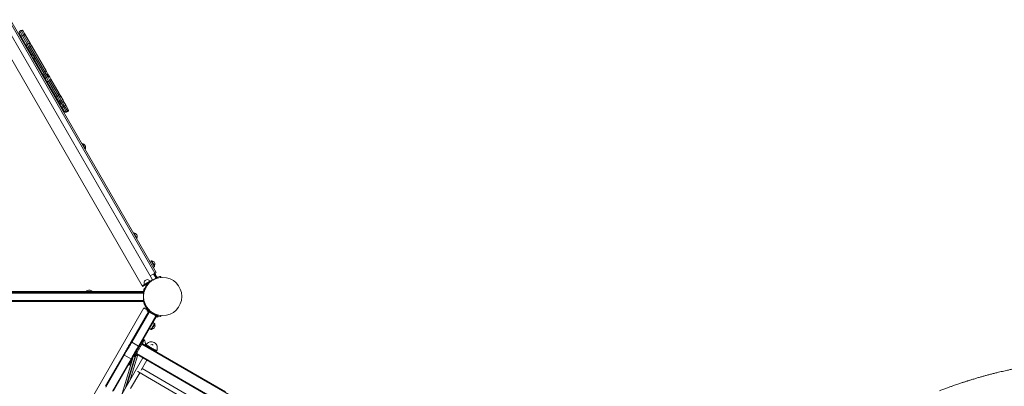
# Model space of a CAD drawing. Units: millimetres. Extents: x -8071 to 7551, y -13224 to -1155.
# Drawn here: x 520 to 3789, y -8408 to -7193 of the extents above; entities that cross this region are included whole.
import ezdxf

# ---------------------------------------------------------------- set-up
doc = ezdxf.new("R2010")
doc.units = ezdxf.units.MM

msp = doc.modelspace()

# ---------------------------------------------------------------- linework, layer by layer
at = {"color": 7, "linetype": 'Continuous', "lineweight": 15}
for p, q in [((429, -7213.078), (927, -8075.639)), ((961.641, -8055.639), (463.641, -7193.078)), ((486.113, -7198.001), (968.613, -8033.716)), ((490.443, -7195.501), (972.943, -8031.216)), ((523.203, -7245.878), (518.666, -7238.019)), ((524.73, -7228.522), (520.399, -7231.022)), ((524.832, -7228.699), (520.502, -7231.199)), ((520.502, -7231.199), (529.576, -7246.916)), ((543.315, -7280.712), (523.203, -7245.878)), ((533.906, -7244.416), (524.832, -7228.699)), ((533.906, -7244.416), (529.576, -7246.916)), ((531.56, -7230.352), (531.656, -7230.519)), ((531.656, -7230.519), (536.193, -7238.378)), ((536.193, -7238.378), (556.305, -7273.212)), ((543.724, -7281.421), (543.315, -7280.712)), ((546.483, -7286.199), (543.724, -7281.421)), ((549.884, -7272.091), (545.554, -7274.591)), ((558.941, -7307.777), (546.483, -7286.199)), ((555.402, -7281.648), (551.072, -7284.148)), ((551.072, -7284.148), (602.879, -7373.88)), ((604.297, -7366.337), (555.402, -7281.648)), ((556.305, -7273.212), (556.714, -7273.921)), ((556.714, -7273.921), (559.473, -7278.699)), ((559.473, -7278.699), (607.907, -7362.589)), ((557.413, -7307.496), (555.681, -7308.496)), ((557.413, -7307.496), (567.413, -7324.816)), ((565.681, -7325.816), (567.413, -7324.816)), ((596.278, -7372.447), (567.933, -7323.352)), ((607.106, -7391.203), (596.278, -7372.447)), ((607.209, -7371.38), (602.879, -7373.88)), ((607.209, -7371.38), (604.297, -7366.337)), ((611.132, -7378.175), (607.209, -7371.38)), ((607.903, -7362.583), (608.311, -7363.289)), ((608.311, -7363.289), (609.282, -7364.971)), ((608.311, -7363.289), (609.268, -7364.947)), ((613.267, -7381.872), (608.936, -7384.372)), ((609.268, -7364.947), (609.472, -7365.3)), ((609.282, -7364.971), (609.472, -7365.3)), ((609.472, -7365.3), (613.967, -7373.085)), ((609.636, -7375.585), (613.967, -7373.085)), ((613.967, -7373.085), (616.339, -7377.195)), ((616.339, -7377.195), (620.097, -7383.703)), ((620.097, -7383.703), (623.737, -7390.008)), ((610.747, -7397.508), (607.106, -7391.203)), ((638.132, -7444.94), (610.747, -7397.508)), ((620.548, -7394.484), (616.218, -7396.984)), ((616.218, -7396.984), (644.917, -7446.693)), ((648.981, -7443.731), (620.548, -7394.484)), ((623.737, -7390.008), (651.122, -7437.44)), ((651.25, -7467.662), (638.132, -7444.94)), ((649.247, -7444.193), (644.917, -7446.693)), ((644.917, -7446.693), (653.663, -7461.84)), ((649.247, -7444.193), (648.981, -7443.731)), ((652.391, -7449.638), (649.247, -7444.193)), ((651.122, -7437.44), (651.661, -7438.374)), ((651.661, -7438.374), (651.511, -7438.201)), ((651.511, -7438.201), (651.72, -7439.17)), ((651.723, -7438.481), (651.661, -7438.374)), ((651.723, -7438.481), (656.651, -7447.017)), ((657.993, -7459.34), (652.391, -7449.638)), ((656.651, -7447.017), (664.24, -7460.162)), ((655.338, -7474.742), (651.25, -7467.662)), ((657.993, -7459.34), (653.663, -7461.84)), ((653.663, -7461.84), (657.219, -7468)), ((659.404, -7481.785), (655.338, -7474.742)), ((661.549, -7465.5), (657.219, -7468)), ((657.219, -7468), (665.351, -7482.085)), ((661.549, -7465.5), (657.993, -7459.34)), ((667.65, -7496.067), (659.404, -7481.785)), ((669.681, -7479.585), (661.549, -7465.5)), ((664.24, -7460.162), (668.328, -7467.242)), ((669.681, -7479.585), (665.351, -7482.085)), ((668.328, -7467.242), (672.395, -7474.285)), ((672.395, -7474.285), (680.64, -7488.567)), ((668.64, -7497.782), (667.65, -7496.067)), ((674.48, -7497.897), (678.81, -7495.397)), ((675.47, -7499.612), (679.8, -7497.112)), ((680.64, -7488.567), (681.63, -7490.282)), ((728.425, -7603.698), (726.693, -7604.698)), ((728.425, -7603.698), (738.425, -7621.019)), ((736.693, -7622.019), (738.425, -7621.019)), ((899.438, -7899.9), (897.706, -7900.9)), ((899.438, -7899.9), (909.438, -7917.221)), ((907.706, -7918.221), (909.438, -7917.221)), ((956.717, -7992.081), (951.651, -7994.336)), ((959.262, -7992.908), (968.2, -8008.389)), ((968.613, -8033.716), (953.891, -8042.215)), ((963.158, -8014.266), (967.644, -8011.007)), ((967.73, -8034.225), (975.14, -8047.059)), ((972.943, -8031.216), (968.613, -8033.716)), ((968.878, -8033.563), (970.876, -8037.023)), ((927, -8075.639), (961.641, -8055.639)), ((928, -8077.371), (953.818, -8062.465)), ((935.16, -8069.773), (935.66, -8070.639)), ((950.437, -8064.416), (950.86, -8065.148)), ((950.652, -8064.788), (952.079, -8063.469)), ((952.98, -8060.639), (952.48, -8059.773)), ((961.641, -8055.639), (962.124, -8056.477)), ((961.984, -8056.234), (973.226, -8049.743)), ((973.226, -8049.743), (975.792, -8048.262)), ((975.14, -8047.059), (975.864, -8046.905)), ((988.945, -8045.49), (989.029, -8046.487)), ((-68.622, -8099.564), (931.378, -8099.564)), ((-67.45, -8096.564), (930.01, -8096.564)), ((741.378, -8094.564), (741.378, -8096.564)), ((761.378, -8096.564), (761.378, -8094.564)), ((927, -8075.639), (928, -8077.371)), ((930.01, -8096.564), (930.239, -8095.861)), ((931.378, -8123.564), (931.378, -8099.564)), ((935.555, -8083.825), (936.46, -8084.25)), ((931.347, -8127.799), (-69.142, -8127.799)), ((-68.622, -8123.564), (931.378, -8123.564)), ((931.378, -8125.799), (932.899, -8125.799)), ((932.486, -8148.772), (432.486, -9014.797)), ((890.45, -8261.132), (948.112, -8161.258)), ((932.486, -8148.772), (945.282, -8156.16)), ((943.782, -8158.758), (945.282, -8156.16)), ((948.112, -8161.258), (949.612, -8158.66)), ((948.112, -8161.258), (974.093, -8176.258)), ((949.612, -8158.66), (975.593, -8173.66)), ((950.76, -8156.735), (949.64, -8158.676)), ((952.517, -8159.736), (973.302, -8171.736)), ((974.093, -8176.258), (916.431, -8276.132)), ((974.287, -8176.37), (930.363, -8252.449)), ((967.928, -8200.737), (962.497, -8196.792)), ((974.093, -8176.258), (975.593, -8173.66)), ((978.423, -8178.758), (979.923, -8176.16)), ((989.195, -8174.822), (989.111, -8175.818)), ((950.868, -8216.933), (957.001, -8219.664)), ((914.699, -8275.132), (892.182, -8262.132)), ((922.287, -8266.437), (904.287, -8297.614)), ((926.72, -8266.687), (945.968, -8277.8)), ((931.642, -8258.163), (928.177, -8256.163)), ((933.827, -8254.449), (930.363, -8252.449)), ((805.398, -8408.446), (866.723, -8302.229)), ((906.72, -8301.328), (2510.436, -9227.234)), ((940.047, -8270.917), (938.547, -8273.515)), ((968.282, -8290.683), (1203.46, -8426.463)), ((973.12, -8293.476), (974.62, -8290.878)), ((867.466, -8304.941), (805.967, -8411.461)), ((828.484, -8424.461), (889.983, -8317.941)), ((898.454, -8307.718), (830.787, -8424.919)), ((892.704, -8317.229), (831.379, -8423.446)), ((929.143, -8314.274), (839.378, -8469.752)), ((860.992, -8432.315), (898.592, -8307.798)), ((889.983, -8317.941), (867.466, -8304.941)), ((911.214, -8307.511), (887.272, -8386.796)), ((892.632, -8321.46), (891.047, -8320.545)), ((898.423, -8307.7), (901.887, -8309.7)), ((898.84, -8306.977), (899.078, -8306.188)), ((906.427, -8306.066), (904.513, -8305.488)), ((924.004, -8354.889), (942.876, -8322.203)), ((881.047, -8337.866), (882.632, -8338.781)), ((888.766, -8415.924), (918.869, -8363.785)), ((912.054, -8359.851), (1150.407, -8497.464)), ((1158.382, -8483.593), (926.869, -8349.929))]:
    msp.add_line(p, q, dxfattribs=at)
at = {"color": 8, "linetype": 'Continuous', "lineweight": 15}
for p, q in [((520.399, -7231.022), (520.502, -7231.199)), ((524.832, -7228.699), (524.73, -7228.522)), ((529.576, -7246.916), (545.554, -7274.591)), ((549.884, -7272.091), (533.906, -7244.416)), ((543.427, -7280.817), (543.315, -7280.712)), ((545.554, -7274.591), (551.072, -7284.148)), ((555.402, -7281.648), (549.884, -7272.091)), ((556.34, -7273.362), (556.305, -7273.212)), ((602.879, -7373.88), (608.936, -7384.372)), ((608.936, -7384.372), (616.218, -7396.984)), ((613.267, -7381.872), (611.132, -7378.175)), ((620.548, -7394.484), (613.267, -7381.872)), ((665.351, -7482.085), (674.48, -7497.897)), ((678.81, -7495.397), (669.681, -7479.585)), ((674.48, -7497.897), (675.47, -7499.612)), ((679.8, -7497.112), (678.81, -7495.397)), ((967.644, -8011.007), (956.717, -7992.081)), ((965.132, -8035.725), (973.226, -8049.743)), ((935.16, -8069.773), (952.48, -8059.773)), ((441.133, -8094.248), (741.623, -8094.248)), ((761.133, -8094.248), (930.655, -8094.248)), ((949.845, -8162.258), (892.182, -8262.132)), ((947.908, -8157.676), (948.252, -8157.079)), ((952.517, -8159.736), (952.257, -8160.187)), ((914.699, -8275.132), (972.361, -8175.258)), ((973.302, -8171.736), (973.041, -8172.187)), ((925.72, -8268.419), (2529.436, -9194.325)), ((907.72, -8299.596), (2511.436, -9225.502)), ((904.513, -8305.488), (871.942, -8413.349)), ((876.322, -8405.763), (906.427, -8306.066)), ((900.229, -8304.194), (900.414, -8304.25)), ((904.348, -8305.438), (904.513, -8305.488)), ((904.513, -8305.488), (904.592, -8305.223)), ((906.427, -8306.066), (906.659, -8305.297))]:
    msp.add_line(p, q, dxfattribs=at)
at = {"color": 7, "linetype": 'Continuous', "lineweight": 15, "flags": 128}
for points in [[(610.747, -7397.508), (611.053, -7397.846), (611.513, -7398.074), (612.11, -7398.185), (612.822, -7398.173), (613.62, -7398.04), (614.474, -7397.79), (615.351, -7397.434), (616.218, -7396.984)], [(620.548, -7394.484), (621.371, -7393.958), (622.118, -7393.377), (622.761, -7392.762), (623.276, -7392.137), (623.641, -7391.527), (623.844, -7390.955), (623.877, -7390.442), (623.737, -7390.008)], [(659.404, -7481.785), (659.803, -7482.283), (660.352, -7482.666), (661.032, -7482.919), (661.815, -7483.032), (662.673, -7483.002), (663.571, -7482.828), (664.475, -7482.519), (665.351, -7482.085)], [(669.681, -7479.585), (670.495, -7479.043), (671.215, -7478.415), (671.814, -7477.724), (672.269, -7476.997), (672.563, -7476.262), (672.683, -7475.547), (672.627, -7474.879), (672.395, -7474.285)], [(741.378, -8094.564), (741.559, -8094.564), (742.095, -8094.564), (742.966, -8094.564), (744.141, -8094.564), (745.578, -8094.564), (747.224, -8094.564), (749.021, -8094.564), (750.902, -8094.564), (752.801, -8094.564), (754.649, -8094.564), (756.378, -8094.564), (757.927, -8094.564), (759.239, -8094.564), (760.267, -8094.564), (760.973, -8094.564), (761.333, -8094.564), (761.378, -8094.564)], [(931.378, -8099.564), (931.378, -8098.979), (931.378, -8098.416), (931.378, -8097.898), (931.378, -8097.443), (931.378, -8097.07), (931.378, -8096.793), (931.378, -8096.622), (931.378, -8096.602)], [(942.176, -8075.705), (939.804, -8079.498), (938.124, -8082.604)], [(931.378, -8125.965), (931.378, -8125.686), (931.378, -8125.231), (931.378, -8124.712), (931.378, -8124.15), (931.378, -8123.564)], [(943.782, -8158.758), (943.865, -8158.806), (944.112, -8158.949), (944.512, -8159.18), (945.051, -8159.49), (945.707, -8159.869), (946.455, -8160.302), (947.268, -8160.771), (948.112, -8161.258)], [(945.282, -8156.16), (945.366, -8156.208), (945.612, -8156.35), (946.012, -8156.582), (946.551, -8156.892), (947.207, -8157.271), (947.955, -8157.703), (948.768, -8158.172), (949.612, -8158.66)], [(949.952, -8158.255), (949.969, -8158.265), (950.117, -8158.35), (950.357, -8158.489), (950.68, -8158.675), (951.074, -8158.903), (951.523, -8159.162), (952.01, -8159.443), (952.517, -8159.736)], [(968.484, -8203.355), (968.393, -8203.514), (968.122, -8203.983), (967.683, -8204.743), (967.094, -8205.763), (966.379, -8207.002), (965.567, -8208.408), (964.692, -8209.924), (963.789, -8211.488), (962.895, -8213.036), (962.047, -8214.505), (961.28, -8215.834), (960.624, -8216.969), (960.108, -8217.864), (959.751, -8218.481), (959.569, -8218.797), (959.546, -8218.836)], [(973.302, -8171.736), (973.809, -8172.029), (974.296, -8172.31), (974.745, -8172.569), (975.139, -8172.797), (975.462, -8172.983), (975.702, -8173.122), (975.85, -8173.207), (975.867, -8173.217)], [(974.093, -8176.258), (974.938, -8176.746), (975.75, -8177.215), (976.499, -8177.647), (977.155, -8178.026), (977.694, -8178.337), (978.094, -8178.568), (978.34, -8178.71), (978.423, -8178.758)], [(975.593, -8173.66), (976.438, -8174.148), (977.25, -8174.617), (977.999, -8175.049), (978.655, -8175.428), (979.194, -8175.739), (979.594, -8175.97), (979.84, -8176.112), (979.923, -8176.16)], [(866.723, -8302.229), (867.136, -8301.514), (867.733, -8300.48), (868.508, -8299.137), (869.456, -8297.495), (870.569, -8295.567), (871.839, -8293.367), (873.255, -8290.914), (874.807, -8288.227), (876.482, -8285.326), (878.266, -8282.235), (880.147, -8278.978), (882.109, -8275.58), (884.136, -8272.069), (886.213, -8268.472), (888.323, -8264.816), (890.45, -8261.132)], [(892.182, -8262.132), (889.967, -8265.97), (887.768, -8269.777), (885.605, -8273.525), (883.493, -8277.182), (881.45, -8280.722), (879.491, -8284.114), (877.632, -8287.334), (875.887, -8290.356), (874.271, -8293.155), (872.796, -8295.711), (871.473, -8298.002), (870.313, -8300.01), (869.326, -8301.721), (868.518, -8303.12), (867.897, -8304.196), (867.466, -8304.941)], [(890.45, -8261.132), (890.483, -8261.151), (890.582, -8261.208), (890.742, -8261.301), (890.958, -8261.425), (891.22, -8261.577), (891.519, -8261.75), (891.844, -8261.937), (892.182, -8262.132)], [(928.177, -8256.163), (928.175, -8256.168), (928.108, -8256.284), (927.951, -8256.555), (927.707, -8256.978), (927.376, -8257.551), (926.961, -8258.271), (926.463, -8259.133), (925.886, -8260.132), (925.234, -8261.262), (924.509, -8262.517), (923.717, -8263.888), (922.863, -8265.368), (921.951, -8266.947), (920.987, -8268.617), (919.977, -8270.367), (918.927, -8272.186), (917.843, -8274.064), (916.731, -8275.989), (915.599, -8277.95), (914.453, -8279.935), (913.3, -8281.931)], [(931.642, -8258.163), (931.639, -8258.168), (931.572, -8258.284), (931.416, -8258.555), (931.171, -8258.978), (930.84, -8259.551), (930.425, -8260.27), (929.927, -8261.133), (929.35, -8262.132), (928.698, -8263.262), (927.973, -8264.517), (927.182, -8265.888), (926.327, -8267.368), (925.415, -8268.947), (924.451, -8270.617), (923.441, -8272.367), (922.391, -8274.186), (921.307, -8276.064), (920.195, -8277.989), (919.063, -8279.95), (917.917, -8281.935), (916.764, -8283.931)], [(923.287, -8264.705), (923.268, -8264.738), (923.211, -8264.837), (923.119, -8264.997), (922.994, -8265.212), (922.843, -8265.475), (922.67, -8265.774), (922.482, -8266.099), (922.287, -8266.437)], [(923.287, -8264.705), (923.781, -8263.849), (925.074, -8261.61), (926.253, -8259.567), (927.305, -8257.746), (928.216, -8256.167), (928.977, -8254.85), (929.578, -8253.809), (930.013, -8253.056), (930.275, -8252.601), (930.363, -8252.449)], [(889.983, -8317.941), (890.413, -8317.196), (891.035, -8316.12), (891.842, -8314.721), (892.83, -8313.01), (893.99, -8311.002), (895.312, -8308.711), (896.788, -8306.155), (898.404, -8303.356), (900.148, -8300.334), (902.007, -8297.115), (903.966, -8293.722), (906.01, -8290.182), (908.121, -8286.525), (910.285, -8282.777), (912.483, -8278.97), (914.699, -8275.132)], [(916.431, -8276.132), (914.304, -8279.816), (912.194, -8283.472), (910.117, -8287.069), (908.089, -8290.58), (906.128, -8293.978), (904.247, -8297.235), (902.462, -8300.326), (900.788, -8303.227), (899.236, -8305.914), (897.82, -8308.367), (896.55, -8310.567), (895.437, -8312.495), (894.489, -8314.137), (893.713, -8315.48), (893.117, -8316.514), (892.704, -8317.229)], [(913.3, -8281.931), (912.147, -8283.928), (911.001, -8285.913), (909.869, -8287.874), (908.758, -8289.799), (907.673, -8291.677), (906.623, -8293.496), (905.613, -8295.246), (904.649, -8296.916), (903.737, -8298.495), (902.883, -8299.975), (902.091, -8301.346), (901.367, -8302.601), (900.714, -8303.731), (900.137, -8304.73), (899.639, -8305.592), (899.224, -8306.312), (898.893, -8306.885), (898.649, -8307.308), (898.493, -8307.579), (898.425, -8307.695), (898.423, -8307.7)], [(900.629, -8303.95), (900.714, -8303.803), (901.148, -8303.05), (901.75, -8302.009), (902.51, -8300.691), (903.287, -8299.346)], [(916.764, -8283.931), (915.611, -8285.928), (914.465, -8287.913), (913.333, -8289.874), (912.222, -8291.799), (911.138, -8293.677), (910.087, -8295.496), (909.077, -8297.246), (908.113, -8298.916), (907.201, -8300.495), (906.347, -8301.975), (905.555, -8303.346), (904.831, -8304.601), (904.178, -8305.731), (903.601, -8306.73), (903.103, -8307.592), (902.688, -8308.312), (902.357, -8308.885), (902.113, -8309.308), (901.957, -8309.579), (901.89, -8309.695), (901.887, -8309.7)], [(901.967, -8301.184), (902.15, -8301.081), (902.341, -8300.984)], [(904.287, -8297.614), (904.092, -8297.952), (903.904, -8298.277), (903.731, -8298.576), (903.58, -8298.838), (903.456, -8299.054), (903.363, -8299.214), (903.306, -8299.313), (903.287, -8299.346)], [(916.431, -8276.132), (916.398, -8276.113), (916.299, -8276.056), (916.139, -8275.964), (915.924, -8275.839), (915.661, -8275.688), (915.362, -8275.515), (915.037, -8275.327), (914.699, -8275.132)], [(945.968, -8277.8), (946.488, -8278.1), (948.206, -8279.092), (950.024, -8280.142), (951.918, -8281.235), (953.863, -8282.358), (955.833, -8283.495)], [(955.833, -8283.495), (957.804, -8284.633), (959.749, -8285.756), (961.643, -8286.849), (963.461, -8287.899), (965.179, -8288.891), (966.776, -8289.813), (968.23, -8290.653), (968.282, -8290.683)], [(892.632, -8321.46), (892.542, -8321.617), (892.274, -8322.081), (891.838, -8322.835), (891.251, -8323.853), (890.532, -8325.097), (889.709, -8326.523), (888.811, -8328.079), (887.87, -8329.708), (886.92, -8331.353), (885.997, -8332.953), (885.132, -8334.451), (884.358, -8335.792), (883.702, -8336.928), (883.188, -8337.818), (882.835, -8338.43), (882.655, -8338.742), (882.632, -8338.781)], [(906.427, -8306.066), (907.361, -8306.348), (908.259, -8306.619), (909.086, -8306.869), (909.812, -8307.088), (910.407, -8307.267), (910.849, -8307.401), (911.122, -8307.483), (911.214, -8307.511)], [(911.408, -8305.632), (911.404, -8306.549), (911.214, -8307.511)], [(912.054, -8359.851), (912.148, -8359.689), (912.424, -8359.21), (912.74, -8358.662)]]:
    msp.add_lwpolyline(points, dxfattribs=at)
at = {"color": 8, "linetype": 'Continuous', "lineweight": 15, "flags": 128}
for points in [[(957.001, -8219.664), (957.089, -8219.511), (957.349, -8219.06), (957.774, -8218.324), (958.35, -8217.327), (959.058, -8216.101), (959.875, -8214.685), (960.776, -8213.125), (961.731, -8211.471), (962.709, -8209.776), (963.68, -8208.095), (964.612, -8206.481), (965.474, -8204.987), (966.24, -8203.661), (966.884, -8202.545), (967.387, -8201.675), (967.731, -8201.078), (967.906, -8200.776), (967.928, -8200.737)], [(940.047, -8270.917), (940.11, -8270.954), (940.391, -8271.116), (940.893, -8271.406), (941.609, -8271.819), (942.53, -8272.351), (943.644, -8272.994), (944.937, -8273.74), (946.391, -8274.58), (947.988, -8275.502), (949.706, -8276.494), (951.524, -8277.543), (953.418, -8278.637), (955.363, -8279.76), (957.333, -8280.897)], [(957.333, -8280.897), (959.304, -8282.035), (961.249, -8283.158), (963.143, -8284.251), (964.961, -8285.301), (966.679, -8286.293), (968.276, -8287.215), (969.73, -8288.055), (971.023, -8288.801), (972.137, -8289.444), (973.058, -8289.976), (973.774, -8290.389), (974.276, -8290.679), (974.557, -8290.841), (974.62, -8290.878)]]:
    msp.add_lwpolyline(points, dxfattribs=at)
at = {"color": 7, "linetype": 'Continuous', "lineweight": 15}
msp.add_circle((994.985, -8110.813), 63.5, dxfattribs=at)
for centre, radius, start, end in [((522.994, -7235.527), 4.994, 119.933214, 209.93173), ((526.919, -7243.145), 4.613, 216.326435, 305.165158), ((527.23, -7232.852), 5, 30, 120), ((527.334, -7233.022), 4.994, 30.06827, 120.066786), ((531.969, -7240.23), 4.613, 294.834842, 23.673565), ((548.054, -7278.921), 5, 120, 210), ((543.772, -7273.977), 12.519, 282.506309, 305.669058), ((552.384, -7276.421), 5, 30, 120), ((550.244, -7270.24), 12.519, 294.330942, 317.493691), ((555.917, -7319.906), 12.5, 30, 83.130102), ((555.917, -7319.906), 12.5, 336.869898, 30), ((561.061, -7340.853), 12.5, 7.150846, 52.849154), ((600.298, -7369.848), 4.787, 212.887169, 302.621572), ((611.436, -7388.703), 5, 120, 210), ((607.965, -7365.708), 1.509, 29.236071, 30.254636), ((615.767, -7386.203), 5, 30, 120), ((642.401, -7442.423), 4.956, 210.524158, 300.513932), ((646.934, -7439.857), 4.836, 8.169122, 29.984513), ((655.47, -7466), 4.535, 113.486087, 201.493927), ((659.651, -7472.311), 4.95, 119.423514, 209.410303), ((660.691, -7462.985), 4.535, 38.506073, 126.513913), ((664.067, -7469.762), 4.95, 30.589697, 120.576486), ((671.98, -7493.567), 5, 210, 300), ((672.97, -7495.282), 5, 210, 300), ((676.31, -7491.067), 5, 300, 30), ((677.3, -7492.782), 5, 300, 30), ((726.93, -7616.108), 12.5, 30, 83.130102), ((726.93, -7616.108), 12.5, 336.869898, 30), ((881.061, -7895.109), 12.5, 7.150846, 52.849154), ((897.943, -7912.311), 12.5, 30, 83.130102), ((897.943, -7912.311), 12.5, 336.869898, 30), ((957.53, -7993.908), 2, 30, 114), ((958.978, -8003.393), 10.489, 30, 88.446429), ((958.978, -8003.393), 10.489, 331.553571, 30), ((966.468, -8009.389), 2, 306, 30), ((966.546, -8039.523), 5, 347.306829, 30), ((943.82, -8064.773), 10, 30, 210), ((994.467, -8110.75), 63.5, 95.725218, 117.808062), ((994.467, -8110.75), 66.5, 95.711655, 106.245497), ((987.948, -8045.575), 1, 4.836876, 95.711655), ((988.033, -8046.571), 1, 275.725218, 4.836876), ((751.378, -8102.064), 12.5, 90, 143.130102), ((751.378, -8102.064), 12.5, 36.869898, 90), ((994.832, -8111.672), 66.5, 155.711655, 166.245497), ((994.832, -8111.672), 63.5, 169.532075, 177.808062), ((935.129, -8084.73), 1, 64.836876, 155.711655), ((936.035, -8085.155), 1, 13.857259, 64.836876), ((994.602, -8110.799), 65.5, 195.042887, 224.957113), ((994.832, -8111.672), 63.5, 182.191938, 194.329296), ((994.602, -8110.799), 63.5, 193.663576, 226.336424), ((936.219, -8137.244), 1, 331.123867, 3.753641), ((942.27, -8148.22), 1, 35.725218, 68.685272), ((994.633, -8110.559), 63.5, 215.725218, 234.314026), ((966.752, -8202.355), 2, 330, 54), ((959.262, -8208.352), 10.489, 330, 28.446429), ((994.633, -8110.559), 66.5, 255.22107, 264.288345), ((988.114, -8175.734), 1, 264.288345, 355.163124), ((988.199, -8174.737), 1, 355.163124, 45.787575), ((957.814, -8217.836), 2, 246, 330), ((959.262, -8208.352), 10.489, 271.553571, 330), ((957.353, -8280.863), 19.961, 60, 150.112762), ((957.353, -8280.863), 19.961, 329.887238, 60), ((868.451, -8303.214), 1.989, 150.326131, 240.327292), ((958.945, -8278.513), 7.879, 198.171795, 281.82905), ((959.06, -8278.335), 7.908, 57.824093, 113.563572), ((881.137, -8326.371), 12.5, 276.869898, 318.33136), ((890.987, -8316.225), 1.989, 239.675118, 329.668739), ((881.137, -8326.371), 12.5, 8.063578, 23.130102)]:
    msp.add_arc(centre, radius, start, end, dxfattribs=at)
at = {"color": 8, "linetype": 'Continuous', "lineweight": 15}
msp.add_arc((994.796, -8111.248), 65.5, 136.701007, 155.180131, dxfattribs=at)
at = {"color": 7, "linetype": 'Continuous', "lineweight": 15}
for start_param, end_param in [(5.24423513, 6.00108613), (3.75597679, 3.82903009)]:
    msp.add_ellipse((913.775, -8277.513), major_axis=(15.625, 27.063), ratio=0.66666667, start_param=start_param, end_param=end_param, dxfattribs=at)
for points, knots in [([(604.297, -7366.337), (604.657, -7366.121), (605.373, -7365.69), (606.4, -7364.951), (607.393, -7364.082), (608.037, -7363.211), (607.95, -7362.797), (607.907, -7362.589)], [0, 0, 0, 0, 0.12301946, 0.24526131, 0.43055632, 0.7138621, 1, 1, 1, 1]), ([(611.132, -7378.175), (611.594, -7377.93), (612.517, -7377.441), (613.882, -7376.985), (615.086, -7376.771), (615.978, -7376.832), (616.227, -7377.081), (616.339, -7377.195)], [0, 0, 0, 0, 0.1931075, 0.38576786, 0.59047459, 0.81472683, 1, 1, 1, 1]), ([(651.72, -7439.17), (651.726, -7439.41), (651.742, -7440.115), (651.391, -7441.279), (650.525, -7442.565), (649.628, -7443.343), (649.073, -7443.676), (648.981, -7443.731)], [0, 0, 0, 0, 0.15811977, 0.46471441, 0.70712486, 0.95118917, 1, 1, 1, 1]), ([(656.651, -7447.017), (656.652, -7447.03), (656.654, -7447.082), (656.356, -7447.319), (655.502, -7447.847), (654.254, -7448.568), (653.136, -7449.209), (652.516, -7449.567), (652.391, -7449.638)], [0, 0, 0, 0, 0.06781484, 0.28448996, 0.50641527, 0.73008261, 0.94577206, 1, 1, 1, 1]), ([(950.955, -8065.312), (950.934, -8065.309), (950.893, -8065.303), (950.589, -8065.26), (950.122, -8065.194), (949.666, -8065.131), (949.357, -8065.089), (949.288, -8065.08)], [0, 0, 0, 0, 0.211122285, 0.421531522, 0.648151134, 0.921311984, 1, 1, 1, 1]), ([(931.347, -8127.799), (931.349, -8127.796), (931.386, -8127.748), (931.604, -8127.464), (931.969, -8126.99), (932.382, -8126.459), (932.671, -8126.09), (932.861, -8125.847), (932.887, -8125.815), (932.899, -8125.799)], [0, 0, 0, 0, 0.0025763, 0.0513422, 0.30224148, 0.50910724, 0.68073453, 0.84010541, 1, 1, 1, 1]), ([(948.252, -8157.079), (948.255, -8157.079), (948.315, -8157.071), (948.671, -8157.024), (949.264, -8156.945), (949.93, -8156.853), (950.394, -8156.787), (950.699, -8156.744), (950.74, -8156.738), (950.76, -8156.735)], [0, 0, 0, 0, 0.0025763, 0.0513422, 0.30224148, 0.50910724, 0.68073453, 0.84010541, 1, 1, 1, 1]), ([(931.802, -8257.956), (931.928, -8257.737), (932.398, -8256.924), (932.971, -8255.932), (933.496, -8255.022), (933.779, -8254.532), (933.812, -8254.475), (933.827, -8254.449)], [0, 0, 0, 0, 0.10126668, 0.37660159, 0.59379826, 0.8169132, 1, 1, 1, 1]), ([(4128.981, -8319.521), (4124.954, -8319.517), (4115.391, -8319.508), (4100.655, -8319.708), (4085.113, -8320.057), (4070.614, -8320.532), (4058.547, -8321.036), (4048.713, -8321.517), (4041.025, -8321.934), (4034.074, -8322.345), (4028.037, -8322.728), (4022.981, -8323.067), (4019.03, -8323.344), (4016.097, -8323.556), (4013.836, -8323.723), (4011.586, -8323.893), (4008.902, -8324.099), (4005.596, -8324.359), (4001.67, -8324.678), (3996.941, -8325.075), (3991.375, -8325.562), (3985.117, -8326.135), (3978.561, -8326.763), (3971.951, -8327.425), (3959.243, -8328.755), (3940.498, -8330.914), (3915.86, -8334.164), (3895.811, -8337.141), (3880.344, -8339.625), (3869.388, -8341.467), (3858.636, -8343.355), (3848.129, -8345.278), (3838.935, -8347.027), (3831.295, -8348.525), (3825.41, -8349.705), (3820.972, -8350.612), (3817.684, -8351.292), (3815.052, -8351.842), (3812.068, -8352.47), (3807.889, -8353.36), (3802.316, -8354.564), (3795.162, -8356.144), (3787.124, -8357.963), (3778.649, -8359.932), (3768.857, -8362.267), (3758.026, -8364.929), (3746.243, -8367.928), (3734.902, -8370.909), (3724.002, -8373.862), (3713.576, -8376.768), (3703.963, -8379.519), (3695.364, -8382.039), (3687.94, -8384.258), (3681.554, -8386.199), (3676.481, -8387.764), (3672.451, -8389.02), (3668.94, -8390.124), (3665.138, -8391.329), (3661.37, -8392.535), (3657.6, -8393.752), (3653.757, -8395.002), (3649.191, -8396.504), (3643.865, -8398.274), (3637.78, -8400.323), (3630.942, -8402.661), (3622.862, -8405.467), (3613.457, -8408.797), (3602.645, -8412.711), (3590.831, -8417.1), (3581.045, -8420.804), (3575.216, -8423.093), (3573.64, -8423.712)], [0, 0, 0, 0, 0.02106508, 0.05002195, 0.07718671, 0.10255864, 0.12613816, 0.14060523, 0.15429479, 0.16661808, 0.17722446, 0.18611342, 0.19328425, 0.19806372, 0.20158829, 0.20521513, 0.20993486, 0.21574867, 0.22265665, 0.23065868, 0.24072401, 0.25206371, 0.26374016, 0.27540266, 0.28705216, 0.33105344, 0.3748602, 0.41813682, 0.43804271, 0.4576146, 0.47685213, 0.49575599, 0.51410408, 0.52636618, 0.53695237, 0.54586243, 0.55032771, 0.55471633, 0.56008135, 0.5664561, 0.57731417, 0.59023326, 0.60521131, 0.62091103, 0.63626708, 0.65848318, 0.67993784, 0.70063077, 0.72056113, 0.73972847, 0.75793501, 0.77350547, 0.78718322, 0.79896677, 0.80885594, 0.81529564, 0.82131863, 0.82834701, 0.83641392, 0.84226531, 0.84932535, 0.85780796, 0.86771332, 0.87904253, 0.89179647, 0.90597647, 0.92432343, 0.94461449, 0.96685197, 0.99103931, 1, 1, 1, 1])]:
    msp.add_open_spline(points, degree=3, knots=knots, dxfattribs=at)

doc.saveas('drawing.dxf')
